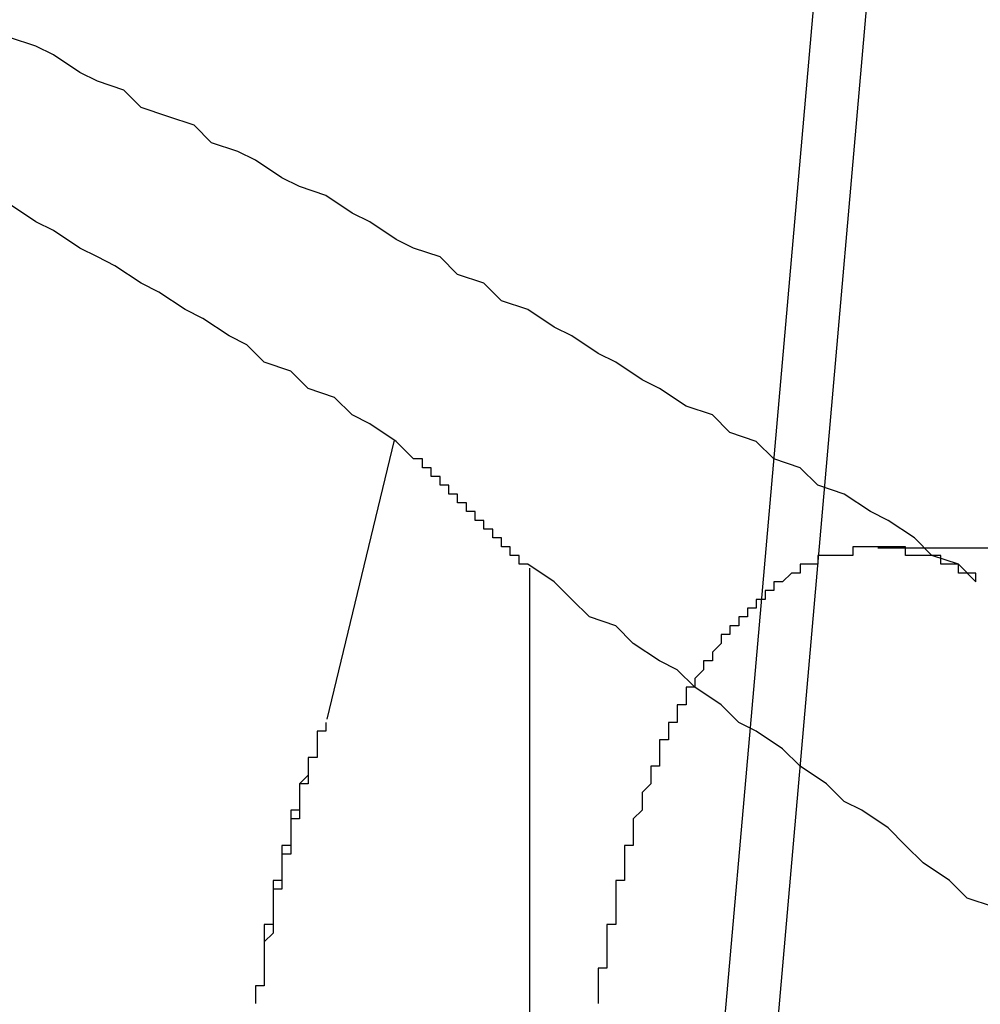
# Model space of a CAD drawing. Extents: x 4.3 to 91.4, y 3.4 to 56.
# Drawn here: x 41.6 to 41.6, y 16.7 to 16.7 of the extents above; entities that cross this region are included whole.
import ezdxf

# ---------------------------------------------------------------- set-up
doc = ezdxf.new("R2010")
doc.units = 0
doc.header["$LTSCALE"] = 5.5
doc.linetypes.add('DASHED', pattern=[0.2067, 0.1654, -0.0413])
doc.layers.add('HIDDEN__ANSI_', color=7, linetype='DASHED')
doc.layers.add('VISIBLE__ANSI_', color=7, linetype='CONTINUOUS')

msp = doc.modelspace()

# ---------------------------------------------------------------- linework, layer by layer
at = {"layer": 'HIDDEN__ANSI_'}
for p, q in [((41.638617, 16.722666), (41.628912, 16.611734)), ((41.632479, 16.709013), (41.63171, 16.705836)), ((41.677187, 16.707785), (41.637983, 16.707785)), ((41.63402, 16.707556), (41.63402, 16.661719)), ((41.63653, 16.705742), (41.628331, 16.612022))]:
    msp.add_line(p, q, dxfattribs=at)
for points in [[(41.6391, 16.7074, 0), (41.6389, 16.7076, 0), (41.6386, 16.7077, 0), (41.6384, 16.7079, 0), (41.6381, 16.7081, 0), (41.6379, 16.7082, 0), (41.6376, 16.7084, 0), (41.6373, 16.7085, 0), (41.6371, 16.7087, 0), (41.6368, 16.7088, 0), (41.6366, 16.709, 0), (41.6363, 16.7091, 0), (41.6361, 16.7093, 0), (41.6358, 16.7094, 0), (41.6355, 16.7096, 0), (41.6353, 16.7097, 0), (41.635, 16.7099, 0), (41.6348, 16.71, 0), (41.6345, 16.7102, 0), (41.6343, 16.7103, 0), (41.634, 16.7105, 0), (41.6337, 16.7106, 0), (41.6335, 16.7108, 0), (41.6332, 16.7109, 0), (41.633, 16.7111, 0), (41.6327, 16.7112, 0), (41.6325, 16.7113, 0), (41.6322, 16.7115, 0), (41.632, 16.7116, 0), (41.6317, 16.7118, 0), (41.6314, 16.7119, 0), (41.6312, 16.712, 0), (41.6309, 16.7122, 0), (41.6307, 16.7123, 0), (41.6304, 16.7124, 0), (41.6302, 16.7126, 0), (41.6299, 16.7127, 0), (41.6296, 16.7128, 0), (41.6294, 16.713, 0), (41.6291, 16.7131, 0), (41.6289, 16.7132, 0), (41.6286, 16.7134, 0), (41.6284, 16.7135, 0), (41.6281, 16.7136, 0)], [(41.6391, 16.7074, 0), (41.6391, 16.7074, 0), (41.6391, 16.7074, 0), (41.6391, 16.7075, 0), (41.6391, 16.7075, 0), (41.639, 16.7075, 0), (41.639, 16.7075, 0), (41.639, 16.7075, 0), (41.639, 16.7075, 0), (41.639, 16.7075, 0), (41.639, 16.7075, 0), (41.6389, 16.7075, 0), (41.6389, 16.7075, 0), (41.6389, 16.7075, 0), (41.6389, 16.7076, 0), (41.6389, 16.7076, 0), (41.6388, 16.7076, 0), (41.6388, 16.7076, 0), (41.6388, 16.7076, 0), (41.6388, 16.7076, 0), (41.6388, 16.7076, 0), (41.6387, 16.7076, 0), (41.6387, 16.7076, 0), (41.6387, 16.7076, 0), (41.6387, 16.7076, 0), (41.6387, 16.7076, 0), (41.6387, 16.7077, 0), (41.6386, 16.7077, 0), (41.6386, 16.7077, 0), (41.6386, 16.7077, 0), (41.6386, 16.7077, 0), (41.6386, 16.7077, 0), (41.6385, 16.7077, 0), (41.6385, 16.7077, 0), (41.6385, 16.7077, 0), (41.6385, 16.7077, 0), (41.6385, 16.7077, 0), (41.6385, 16.7077, 0), (41.6384, 16.7077, 0), (41.6384, 16.7077, 0), (41.6384, 16.7077, 0), (41.6384, 16.7077, 0), (41.6384, 16.7077, 0), (41.6384, 16.7077, 0), (41.6383, 16.7077, 0), (41.6383, 16.7078, 0), (41.6383, 16.7078, 0), (41.6383, 16.7078, 0), (41.6383, 16.7078, 0), (41.6382, 16.7078, 0), (41.6382, 16.7078, 0), (41.6382, 16.7078, 0), (41.6382, 16.7078, 0), (41.6382, 16.7078, 0), (41.6382, 16.7078, 0), (41.6381, 16.7078, 0), (41.6381, 16.7078, 0), (41.6381, 16.7078, 0), (41.6381, 16.7078, 0), (41.6381, 16.7078, 0), (41.6381, 16.7078, 0), (41.638, 16.7078, 0), (41.638, 16.7078, 0), (41.638, 16.7078, 0), (41.638, 16.7078, 0), (41.638, 16.7078, 0), (41.638, 16.7078, 0), (41.6379, 16.7078, 0), (41.6379, 16.7078, 0), (41.6379, 16.7078, 0), (41.6379, 16.7078, 0), (41.6379, 16.7078, 0), (41.6379, 16.7078, 0), (41.6378, 16.7078, 0), (41.6378, 16.7078, 0), (41.6378, 16.7078, 0), (41.6378, 16.7078, 0), (41.6378, 16.7078, 0), (41.6378, 16.7078, 0), (41.6377, 16.7078, 0), (41.6377, 16.7078, 0), (41.6377, 16.7078, 0), (41.6377, 16.7078, 0), (41.6377, 16.7078, 0), (41.6377, 16.7077, 0), (41.6376, 16.7077, 0), (41.6376, 16.7077, 0), (41.6376, 16.7077, 0), (41.6376, 16.7077, 0), (41.6376, 16.7077, 0), (41.6375, 16.7077, 0), (41.6375, 16.7077, 0), (41.6375, 16.7077, 0), (41.6375, 16.7077, 0), (41.6375, 16.7077, 0), (41.6375, 16.7077, 0), (41.6374, 16.7077, 0), (41.6374, 16.7077, 0), (41.6374, 16.7077, 0), (41.6374, 16.7077, 0), (41.6374, 16.7077, 0), (41.6374, 16.7077, 0), (41.6373, 16.7077, 0), (41.6373, 16.7076, 0), (41.6373, 16.7076, 0), (41.6373, 16.7076, 0), (41.6373, 16.7076, 0), (41.6373, 16.7076, 0), (41.6372, 16.7076, 0), (41.6372, 16.7076, 0), (41.6372, 16.7076, 0), (41.6372, 16.7076, 0), (41.6372, 16.7076, 0), (41.6372, 16.7076, 0), (41.6371, 16.7076, 0), (41.6371, 16.7075, 0), (41.6371, 16.7075, 0), (41.6371, 16.7075, 0), (41.6371, 16.7075, 0), (41.6371, 16.7075, 0), (41.637, 16.7075, 0), (41.637, 16.7075, 0), (41.637, 16.7075, 0), (41.637, 16.7075, 0), (41.637, 16.7075, 0), (41.637, 16.7075, 0), (41.6369, 16.7074, 0), (41.6369, 16.7074, 0), (41.6369, 16.7074, 0), (41.6369, 16.7074, 0), (41.6369, 16.7074, 0), (41.6369, 16.7074, 0), (41.6368, 16.7074, 0), (41.6368, 16.7074, 0), (41.6368, 16.7074, 0), (41.6368, 16.7073, 0), (41.6368, 16.7073, 0), (41.6368, 16.7073, 0), (41.6367, 16.7073, 0), (41.6367, 16.7073, 0), (41.6367, 16.7073, 0), (41.6367, 16.7073, 0), (41.6367, 16.7073, 0), (41.6367, 16.7072, 0), (41.6367, 16.7072, 0), (41.6366, 16.7072, 0), (41.6366, 16.7072, 0), (41.6366, 16.7072, 0), (41.6366, 16.7072, 0), (41.6366, 16.7072, 0), (41.6366, 16.7071, 0), (41.6365, 16.7071, 0), (41.6365, 16.7071, 0), (41.6365, 16.7071, 0), (41.6365, 16.7071, 0), (41.6365, 16.7071, 0), (41.6365, 16.7071, 0), (41.6365, 16.707, 0), (41.6364, 16.707, 0), (41.6364, 16.707, 0), (41.6364, 16.707, 0), (41.6364, 16.707, 0), (41.6364, 16.707, 0), (41.6364, 16.7069, 0), (41.6364, 16.7069, 0), (41.6363, 16.7069, 0), (41.6363, 16.7069, 0), (41.6363, 16.7069, 0), (41.6363, 16.7069, 0), (41.6363, 16.7068, 0), (41.6363, 16.7068, 0), (41.6363, 16.7068, 0), (41.6363, 16.7068, 0), (41.6362, 16.7068, 0), (41.6362, 16.7068, 0), (41.6362, 16.7067, 0), (41.6362, 16.7067, 0), (41.6362, 16.7067, 0), (41.6362, 16.7067, 0), (41.6362, 16.7067, 0), (41.6361, 16.7066, 0), (41.6361, 16.7066, 0), (41.6361, 16.7066, 0), (41.6361, 16.7066, 0), (41.6361, 16.7066, 0), (41.6361, 16.7065, 0), (41.6361, 16.7065, 0), (41.636, 16.7065, 0), (41.636, 16.7065, 0), (41.636, 16.7064, 0), (41.636, 16.7064, 0), (41.636, 16.7064, 0), (41.636, 16.7064, 0), (41.636, 16.7064, 0), (41.6359, 16.7063, 0), (41.6359, 16.7063, 0), (41.6359, 16.7063, 0), (41.6359, 16.7063, 0), (41.6359, 16.7062, 0), (41.6359, 16.7062, 0), (41.6359, 16.7062, 0), (41.6359, 16.7062, 0), (41.6358, 16.7062, 0), (41.6358, 16.7061, 0), (41.6358, 16.7061, 0), (41.6358, 16.7061, 0), (41.6358, 16.7061, 0), (41.6358, 16.706, 0), (41.6358, 16.706, 0), (41.6358, 16.706, 0), (41.6357, 16.706, 0), (41.6357, 16.7059, 0), (41.6357, 16.7059, 0), (41.6357, 16.7059, 0), (41.6357, 16.7059, 0), (41.6357, 16.7058, 0), (41.6357, 16.7058, 0), (41.6357, 16.7058, 0), (41.6356, 16.7058, 0), (41.6356, 16.7057, 0), (41.6356, 16.7057, 0), (41.6356, 16.7057, 0), (41.6356, 16.7057, 0), (41.6356, 16.7056, 0), (41.6356, 16.7056, 0), (41.6356, 16.7056, 0), (41.6355, 16.7056, 0), (41.6355, 16.7055, 0), (41.6355, 16.7055, 0), (41.6355, 16.7055, 0), (41.6355, 16.7054, 0), (41.6355, 16.7054, 0), (41.6355, 16.7054, 0), (41.6355, 16.7054, 0), (41.6355, 16.7053, 0), (41.6354, 16.7053, 0), (41.6354, 16.7053, 0), (41.6354, 16.7053, 0), (41.6354, 16.7052, 0), (41.6354, 16.7052, 0), (41.6354, 16.7052, 0), (41.6354, 16.7052, 0), (41.6354, 16.7051, 0), (41.6354, 16.7051, 0), (41.6354, 16.7051, 0), (41.6353, 16.705, 0), (41.6353, 16.705, 0), (41.6353, 16.705, 0), (41.6353, 16.705, 0), (41.6353, 16.7049, 0), (41.6353, 16.7049, 0), (41.6353, 16.7049, 0), (41.6353, 16.7048, 0), (41.6353, 16.7048, 0), (41.6353, 16.7048, 0), (41.6353, 16.7048, 0), (41.6352, 16.7047, 0), (41.6352, 16.7047, 0), (41.6352, 16.7047, 0), (41.6352, 16.7046, 0), (41.6352, 16.7046, 0), (41.6352, 16.7046, 0), (41.6352, 16.7045, 0), (41.6352, 16.7045, 0), (41.6352, 16.7045, 0), (41.6352, 16.7045, 0), (41.6352, 16.7044, 0), (41.6351, 16.7044, 0), (41.6351, 16.7044, 0), (41.6351, 16.7043, 0), (41.6351, 16.7043, 0), (41.6351, 16.7043, 0), (41.6351, 16.7042, 0), (41.6351, 16.7042, 0), (41.6351, 16.7042, 0), (41.6351, 16.7041, 0), (41.6351, 16.7041, 0), (41.6351, 16.7041, 0), (41.6351, 16.704, 0), (41.635, 16.704, 0), (41.635, 16.704, 0), (41.635, 16.7039, 0), (41.635, 16.7039, 0), (41.635, 16.7039, 0), (41.635, 16.7038, 0), (41.635, 16.7038, 0), (41.635, 16.7038, 0), (41.635, 16.7037, 0), (41.635, 16.7037, 0), (41.635, 16.7037, 0), (41.635, 16.7036, 0), (41.635, 16.7036, 0), (41.635, 16.7035, 0), (41.6349, 16.7035, 0), (41.6349, 16.7035, 0), (41.6349, 16.7034, 0), (41.6349, 16.7034, 0), (41.6349, 16.7034, 0), (41.6349, 16.7033, 0), (41.6349, 16.7033, 0), (41.6349, 16.7033, 0), (41.6349, 16.7032, 0), (41.6349, 16.7032, 0), (41.6349, 16.7032, 0), (41.6349, 16.7031, 0), (41.6349, 16.7031, 0), (41.6349, 16.7031, 0), (41.6349, 16.703, 0), (41.6348, 16.703, 0), (41.6348, 16.7029, 0), (41.6348, 16.7029, 0), (41.6348, 16.7029, 0), (41.6348, 16.7028, 0), (41.6348, 16.7028, 0), (41.6348, 16.7028, 0), (41.6348, 16.7027, 0), (41.6348, 16.7027, 0), (41.6348, 16.7027, 0), (41.6348, 16.7026, 0), (41.6348, 16.7026, 0)], [(41.6317, 16.7058, 0), (41.6317, 16.7058, 0), (41.6317, 16.7058, 0), (41.6317, 16.7058, 0), (41.6317, 16.7058, 0), (41.6317, 16.7058, 0), (41.6317, 16.7058, 0), (41.6317, 16.7057, 0), (41.6317, 16.7057, 0), (41.6317, 16.7057, 0), (41.6317, 16.7057, 0), (41.6316, 16.7057, 0), (41.6316, 16.7057, 0), (41.6316, 16.7057, 0), (41.6316, 16.7056, 0), (41.6316, 16.7056, 0), (41.6316, 16.7056, 0), (41.6316, 16.7056, 0), (41.6316, 16.7056, 0), (41.6316, 16.7056, 0), (41.6316, 16.7056, 0), (41.6316, 16.7055, 0), (41.6316, 16.7055, 0), (41.6316, 16.7055, 0), (41.6316, 16.7055, 0), (41.6316, 16.7055, 0), (41.6316, 16.7055, 0), (41.6316, 16.7055, 0), (41.6316, 16.7054, 0), (41.6315, 16.7054, 0), (41.6315, 16.7054, 0), (41.6315, 16.7054, 0), (41.6315, 16.7054, 0), (41.6315, 16.7054, 0), (41.6315, 16.7054, 0), (41.6315, 16.7053, 0), (41.6315, 16.7053, 0), (41.6315, 16.7053, 0), (41.6315, 16.7053, 0), (41.6315, 16.7053, 0), (41.6315, 16.7053, 0), (41.6315, 16.7052, 0), (41.6315, 16.7052, 0), (41.6315, 16.7052, 0), (41.6315, 16.7052, 0), (41.6315, 16.7052, 0), (41.6315, 16.7052, 0), (41.6315, 16.7052, 0), (41.6314, 16.7051, 0), (41.6314, 16.7051, 0), (41.6314, 16.7051, 0), (41.6314, 16.7051, 0), (41.6314, 16.7051, 0), (41.6314, 16.7051, 0), (41.6314, 16.7051, 0), (41.6314, 16.705, 0), (41.6314, 16.705, 0), (41.6314, 16.705, 0), (41.6314, 16.705, 0), (41.6314, 16.705, 0), (41.6314, 16.705, 0), (41.6314, 16.705, 0), (41.6314, 16.7049, 0), (41.6314, 16.7049, 0), (41.6314, 16.7049, 0), (41.6314, 16.7049, 0), (41.6314, 16.7049, 0), (41.6314, 16.7049, 0), (41.6314, 16.7048, 0), (41.6314, 16.7048, 0), (41.6313, 16.7048, 0), (41.6313, 16.7048, 0), (41.6313, 16.7048, 0), (41.6313, 16.7048, 0), (41.6313, 16.7047, 0), (41.6313, 16.7047, 0), (41.6313, 16.7047, 0), (41.6313, 16.7047, 0), (41.6313, 16.7047, 0), (41.6313, 16.7047, 0), (41.6313, 16.7046, 0), (41.6313, 16.7046, 0), (41.6313, 16.7046, 0), (41.6313, 16.7046, 0), (41.6313, 16.7046, 0), (41.6313, 16.7046, 0), (41.6313, 16.7045, 0), (41.6313, 16.7045, 0), (41.6313, 16.7045, 0), (41.6313, 16.7045, 0), (41.6313, 16.7045, 0), (41.6313, 16.7045, 0), (41.6313, 16.7044, 0), (41.6312, 16.7044, 0), (41.6312, 16.7044, 0), (41.6312, 16.7044, 0), (41.6312, 16.7044, 0), (41.6312, 16.7044, 0), (41.6312, 16.7043, 0), (41.6312, 16.7043, 0), (41.6312, 16.7043, 0), (41.6312, 16.7043, 0), (41.6312, 16.7043, 0), (41.6312, 16.7043, 0), (41.6312, 16.7042, 0), (41.6312, 16.7042, 0), (41.6312, 16.7042, 0), (41.6312, 16.7042, 0), (41.6312, 16.7042, 0), (41.6312, 16.7041, 0), (41.6312, 16.7041, 0), (41.6312, 16.7041, 0), (41.6312, 16.7041, 0), (41.6312, 16.7041, 0), (41.6312, 16.7041, 0), (41.6312, 16.704, 0), (41.6312, 16.704, 0), (41.6312, 16.704, 0), (41.6311, 16.704, 0), (41.6311, 16.704, 0), (41.6311, 16.7039, 0), (41.6311, 16.7039, 0), (41.6311, 16.7039, 0), (41.6311, 16.7039, 0), (41.6311, 16.7039, 0), (41.6311, 16.7039, 0), (41.6311, 16.7038, 0), (41.6311, 16.7038, 0), (41.6311, 16.7038, 0), (41.6311, 16.7038, 0), (41.6311, 16.7038, 0), (41.6311, 16.7037, 0), (41.6311, 16.7037, 0), (41.6311, 16.7037, 0), (41.6311, 16.7037, 0), (41.6311, 16.7037, 0), (41.6311, 16.7036, 0), (41.6311, 16.7036, 0), (41.6311, 16.7036, 0), (41.6311, 16.7036, 0), (41.6311, 16.7036, 0), (41.6311, 16.7036, 0), (41.6311, 16.7035, 0), (41.6311, 16.7035, 0), (41.6311, 16.7035, 0), (41.6311, 16.7035, 0), (41.631, 16.7035, 0), (41.631, 16.7034, 0), (41.631, 16.7034, 0), (41.631, 16.7034, 0), (41.631, 16.7034, 0), (41.631, 16.7034, 0), (41.631, 16.7033, 0), (41.631, 16.7033, 0), (41.631, 16.7033, 0), (41.631, 16.7033, 0), (41.631, 16.7033, 0), (41.631, 16.7032, 0), (41.631, 16.7032, 0), (41.631, 16.7032, 0), (41.631, 16.7032, 0), (41.631, 16.7032, 0), (41.631, 16.7031, 0), (41.631, 16.7031, 0), (41.631, 16.7031, 0), (41.631, 16.7031, 0), (41.631, 16.7031, 0), (41.631, 16.7031, 0), (41.631, 16.703, 0), (41.631, 16.703, 0), (41.631, 16.703, 0), (41.631, 16.703, 0), (41.631, 16.703, 0), (41.631, 16.7029, 0), (41.631, 16.7029, 0), (41.631, 16.7029, 0), (41.631, 16.7029, 0), (41.631, 16.7029, 0), (41.631, 16.7028, 0), (41.631, 16.7028, 0), (41.6309, 16.7028, 0), (41.6309, 16.7028, 0), (41.6309, 16.7028, 0), (41.6309, 16.7027, 0), (41.6309, 16.7027, 0), (41.6309, 16.7027, 0), (41.6309, 16.7027, 0), (41.6309, 16.7027, 0), (41.6309, 16.7026, 0), (41.6309, 16.7026, 0), (41.6309, 16.7026, 0), (41.6309, 16.7026, 0)], [(41.6317, 16.7058, 0), (41.6317, 16.7058, 0), (41.6317, 16.7058, 0), (41.6317, 16.7058, 0), (41.6317, 16.7058, 0), (41.6317, 16.7058, 0), (41.6317, 16.7058, 0), (41.6317, 16.7057, 0), (41.6317, 16.7057, 0), (41.6317, 16.7057, 0), (41.6317, 16.7057, 0), (41.6317, 16.7057, 0), (41.6316, 16.7057, 0), (41.6316, 16.7057, 0), (41.6316, 16.7056, 0), (41.6316, 16.7056, 0), (41.6316, 16.7056, 0), (41.6316, 16.7056, 0), (41.6316, 16.7056, 0), (41.6316, 16.7056, 0), (41.6316, 16.7056, 0), (41.6316, 16.7055, 0), (41.6316, 16.7055, 0), (41.6316, 16.7055, 0), (41.6316, 16.7055, 0), (41.6316, 16.7055, 0), (41.6316, 16.7055, 0), (41.6316, 16.7055, 0), (41.6316, 16.7054, 0), (41.6316, 16.7054, 0), (41.6316, 16.7054, 0), (41.6316, 16.7054, 0), (41.6315, 16.7054, 0), (41.6315, 16.7054, 0), (41.6315, 16.7054, 0), (41.6315, 16.7053, 0), (41.6315, 16.7053, 0), (41.6315, 16.7053, 0), (41.6315, 16.7053, 0), (41.6315, 16.7053, 0), (41.6315, 16.7053, 0), (41.6315, 16.7052, 0), (41.6315, 16.7052, 0), (41.6315, 16.7052, 0), (41.6315, 16.7052, 0), (41.6315, 16.7052, 0), (41.6315, 16.7052, 0), (41.6315, 16.7052, 0), (41.6315, 16.7051, 0), (41.6315, 16.7051, 0), (41.6315, 16.7051, 0), (41.6315, 16.7051, 0), (41.6315, 16.7051, 0), (41.6315, 16.7051, 0), (41.6314, 16.7051, 0), (41.6314, 16.705, 0), (41.6314, 16.705, 0), (41.6314, 16.705, 0), (41.6314, 16.705, 0), (41.6314, 16.705, 0), (41.6314, 16.705, 0), (41.6314, 16.7049, 0), (41.6314, 16.7049, 0), (41.6314, 16.7049, 0), (41.6314, 16.7049, 0), (41.6314, 16.7049, 0), (41.6314, 16.7049, 0), (41.6314, 16.7049, 0), (41.6314, 16.7048, 0), (41.6314, 16.7048, 0), (41.6314, 16.7048, 0), (41.6314, 16.7048, 0), (41.6314, 16.7048, 0), (41.6314, 16.7048, 0), (41.6314, 16.7047, 0), (41.6314, 16.7047, 0), (41.6314, 16.7047, 0), (41.6313, 16.7047, 0), (41.6313, 16.7047, 0), (41.6313, 16.7047, 0), (41.6313, 16.7046, 0), (41.6313, 16.7046, 0), (41.6313, 16.7046, 0), (41.6313, 16.7046, 0), (41.6313, 16.7046, 0), (41.6313, 16.7046, 0), (41.6313, 16.7045, 0), (41.6313, 16.7045, 0), (41.6313, 16.7045, 0), (41.6313, 16.7045, 0), (41.6313, 16.7045, 0), (41.6313, 16.7045, 0), (41.6313, 16.7044, 0), (41.6313, 16.7044, 0), (41.6313, 16.7044, 0), (41.6313, 16.7044, 0), (41.6313, 16.7044, 0), (41.6313, 16.7044, 0), (41.6313, 16.7043, 0), (41.6313, 16.7043, 0), (41.6313, 16.7043, 0), (41.6312, 16.7043, 0), (41.6312, 16.7043, 0), (41.6312, 16.7043, 0), (41.6312, 16.7042, 0), (41.6312, 16.7042, 0), (41.6312, 16.7042, 0), (41.6312, 16.7042, 0), (41.6312, 16.7042, 0), (41.6312, 16.7041, 0), (41.6312, 16.7041, 0), (41.6312, 16.7041, 0), (41.6312, 16.7041, 0), (41.6312, 16.7041, 0), (41.6312, 16.7041, 0), (41.6312, 16.704, 0), (41.6312, 16.704, 0), (41.6312, 16.704, 0), (41.6312, 16.704, 0), (41.6312, 16.704, 0), (41.6312, 16.704, 0), (41.6312, 16.7039, 0), (41.6312, 16.7039, 0), (41.6312, 16.7039, 0), (41.6312, 16.7039, 0), (41.6311, 16.7039, 0), (41.6311, 16.7038, 0), (41.6311, 16.7038, 0), (41.6311, 16.7038, 0), (41.6311, 16.7038, 0), (41.6311, 16.7038, 0), (41.6311, 16.7037, 0), (41.6311, 16.7037, 0), (41.6311, 16.7037, 0), (41.6311, 16.7037, 0), (41.6311, 16.7037, 0), (41.6311, 16.7037, 0), (41.6311, 16.7036, 0), (41.6311, 16.7036, 0), (41.6311, 16.7036, 0), (41.6311, 16.7036, 0), (41.6311, 16.7036, 0), (41.6311, 16.7035, 0), (41.6311, 16.7035, 0), (41.6311, 16.7035, 0), (41.6311, 16.7035, 0), (41.6311, 16.7035, 0), (41.6311, 16.7034, 0), (41.6311, 16.7034, 0), (41.6311, 16.7034, 0), (41.6311, 16.7034, 0), (41.6311, 16.7034, 0), (41.631, 16.7033, 0), (41.631, 16.7033, 0), (41.631, 16.7033, 0), (41.631, 16.7033, 0), (41.631, 16.7033, 0), (41.631, 16.7032, 0), (41.631, 16.7032, 0), (41.631, 16.7032, 0), (41.631, 16.7032, 0), (41.631, 16.7032, 0), (41.631, 16.7032, 0), (41.631, 16.7031, 0), (41.631, 16.7031, 0), (41.631, 16.7031, 0), (41.631, 16.7031, 0), (41.631, 16.7031, 0), (41.631, 16.703, 0), (41.631, 16.703, 0), (41.631, 16.703, 0), (41.631, 16.703, 0), (41.631, 16.703, 0), (41.631, 16.7029, 0), (41.631, 16.7029, 0), (41.631, 16.7029, 0), (41.631, 16.7029, 0), (41.631, 16.7029, 0), (41.631, 16.7028, 0), (41.631, 16.7028, 0), (41.631, 16.7028, 0), (41.631, 16.7028, 0), (41.6309, 16.7028, 0), (41.6309, 16.7027, 0), (41.6309, 16.7027, 0), (41.6309, 16.7027, 0), (41.6309, 16.7027, 0), (41.6309, 16.7027, 0), (41.6309, 16.7026, 0), (41.6309, 16.7026, 0), (41.6309, 16.7026, 0), (41.6309, 16.7026, 0)]]:
    msp.add_polyline3d(points, dxfattribs=at)
at = {"layer": 'VISIBLE__ANSI_'}
msp.add_line((41.638009, 16.722646), (41.63653, 16.705742), dxfattribs=at)
for points in [[(41.6325, 16.709, 0), (41.6322, 16.7092, 0), (41.632, 16.7093, 0), (41.6318, 16.7095, 0), (41.6315, 16.7096, 0), (41.6313, 16.7098, 0), (41.631, 16.7099, 0), (41.6308, 16.7101, 0), (41.6306, 16.7102, 0), (41.6303, 16.7104, 0), (41.6301, 16.7105, 0), (41.6298, 16.7107, 0), (41.6296, 16.7108, 0), (41.6293, 16.711, 0), (41.6291, 16.7111, 0), (41.6289, 16.7112, 0), (41.6286, 16.7114, 0), (41.6284, 16.7115, 0), (41.6281, 16.7117, 0)], [(41.634, 16.7076, 0), (41.634, 16.7076, 0), (41.634, 16.7076, 0), (41.634, 16.7076, 0), (41.634, 16.7076, 0), (41.634, 16.7076, 0), (41.6339, 16.7076, 0), (41.6339, 16.7076, 0), (41.6339, 16.7076, 0), (41.6339, 16.7077, 0), (41.6339, 16.7077, 0), (41.6339, 16.7077, 0), (41.6339, 16.7077, 0), (41.6339, 16.7077, 0), (41.6339, 16.7077, 0), (41.6338, 16.7077, 0), (41.6338, 16.7077, 0), (41.6338, 16.7078, 0), (41.6338, 16.7078, 0), (41.6338, 16.7078, 0), (41.6338, 16.7078, 0), (41.6338, 16.7078, 0), (41.6338, 16.7078, 0), (41.6337, 16.7078, 0), (41.6337, 16.7078, 0), (41.6337, 16.7078, 0), (41.6337, 16.7079, 0), (41.6337, 16.7079, 0), (41.6337, 16.7079, 0), (41.6337, 16.7079, 0), (41.6337, 16.7079, 0), (41.6336, 16.7079, 0), (41.6336, 16.7079, 0), (41.6336, 16.7079, 0), (41.6336, 16.7079, 0), (41.6336, 16.708, 0), (41.6336, 16.708, 0), (41.6336, 16.708, 0), (41.6336, 16.708, 0), (41.6336, 16.708, 0), (41.6335, 16.708, 0), (41.6335, 16.708, 0), (41.6335, 16.708, 0), (41.6335, 16.7081, 0), (41.6335, 16.7081, 0), (41.6335, 16.7081, 0), (41.6335, 16.7081, 0), (41.6335, 16.7081, 0), (41.6334, 16.7081, 0), (41.6334, 16.7081, 0), (41.6334, 16.7081, 0), (41.6334, 16.7081, 0), (41.6334, 16.7082, 0), (41.6334, 16.7082, 0), (41.6334, 16.7082, 0), (41.6334, 16.7082, 0), (41.6333, 16.7082, 0), (41.6333, 16.7082, 0), (41.6333, 16.7082, 0), (41.6333, 16.7082, 0), (41.6333, 16.7082, 0), (41.6333, 16.7083, 0), (41.6333, 16.7083, 0), (41.6333, 16.7083, 0), (41.6333, 16.7083, 0), (41.6332, 16.7083, 0), (41.6332, 16.7083, 0), (41.6332, 16.7083, 0), (41.6332, 16.7083, 0), (41.6332, 16.7083, 0), (41.6332, 16.7084, 0), (41.6332, 16.7084, 0), (41.6332, 16.7084, 0), (41.6331, 16.7084, 0), (41.6331, 16.7084, 0), (41.6331, 16.7084, 0), (41.6331, 16.7084, 0), (41.6331, 16.7084, 0), (41.6331, 16.7085, 0), (41.6331, 16.7085, 0), (41.6331, 16.7085, 0), (41.633, 16.7085, 0), (41.633, 16.7085, 0), (41.633, 16.7085, 0), (41.633, 16.7085, 0), (41.633, 16.7085, 0), (41.633, 16.7085, 0), (41.633, 16.7086, 0), (41.633, 16.7086, 0), (41.6329, 16.7086, 0), (41.6329, 16.7086, 0), (41.6329, 16.7086, 0), (41.6329, 16.7086, 0), (41.6329, 16.7086, 0), (41.6329, 16.7086, 0), (41.6329, 16.7086, 0), (41.6329, 16.7087, 0), (41.6329, 16.7087, 0), (41.6328, 16.7087, 0), (41.6328, 16.7087, 0), (41.6328, 16.7087, 0), (41.6328, 16.7087, 0), (41.6328, 16.7087, 0), (41.6328, 16.7087, 0), (41.6328, 16.7087, 0), (41.6328, 16.7088, 0), (41.6327, 16.7088, 0), (41.6327, 16.7088, 0), (41.6327, 16.7088, 0), (41.6327, 16.7088, 0), (41.6327, 16.7088, 0), (41.6327, 16.7088, 0), (41.6327, 16.7088, 0), (41.6327, 16.7088, 0), (41.6326, 16.7089, 0), (41.6326, 16.7089, 0), (41.6326, 16.7089, 0), (41.6326, 16.7089, 0), (41.6326, 16.7089, 0), (41.6326, 16.7089, 0), (41.6326, 16.7089, 0), (41.6326, 16.7089, 0), (41.6326, 16.7089, 0), (41.6325, 16.709, 0), (41.6325, 16.709, 0), (41.6325, 16.709, 0), (41.6325, 16.709, 0), (41.6325, 16.709, 0), (41.6325, 16.709, 0)], [(41.6393, 16.7037, 0), (41.639, 16.7038, 0), (41.6388, 16.704, 0), (41.6385, 16.7042, 0), (41.6383, 16.7044, 0), (41.6381, 16.7046, 0), (41.6378, 16.7048, 0), (41.6376, 16.7049, 0), (41.6374, 16.7051, 0), (41.6371, 16.7053, 0), (41.6369, 16.7055, 0), (41.6366, 16.7057, 0), (41.6364, 16.7058, 0), (41.6362, 16.706, 0), (41.6359, 16.7062, 0), (41.6357, 16.7064, 0), (41.6355, 16.7065, 0), (41.6352, 16.7067, 0), (41.635, 16.7069, 0), (41.6347, 16.707, 0), (41.6345, 16.7072, 0), (41.6343, 16.7074, 0), (41.634, 16.7076, 0)]]:
    msp.add_polyline3d(points, dxfattribs=at)

doc.saveas('drawing.dxf')
